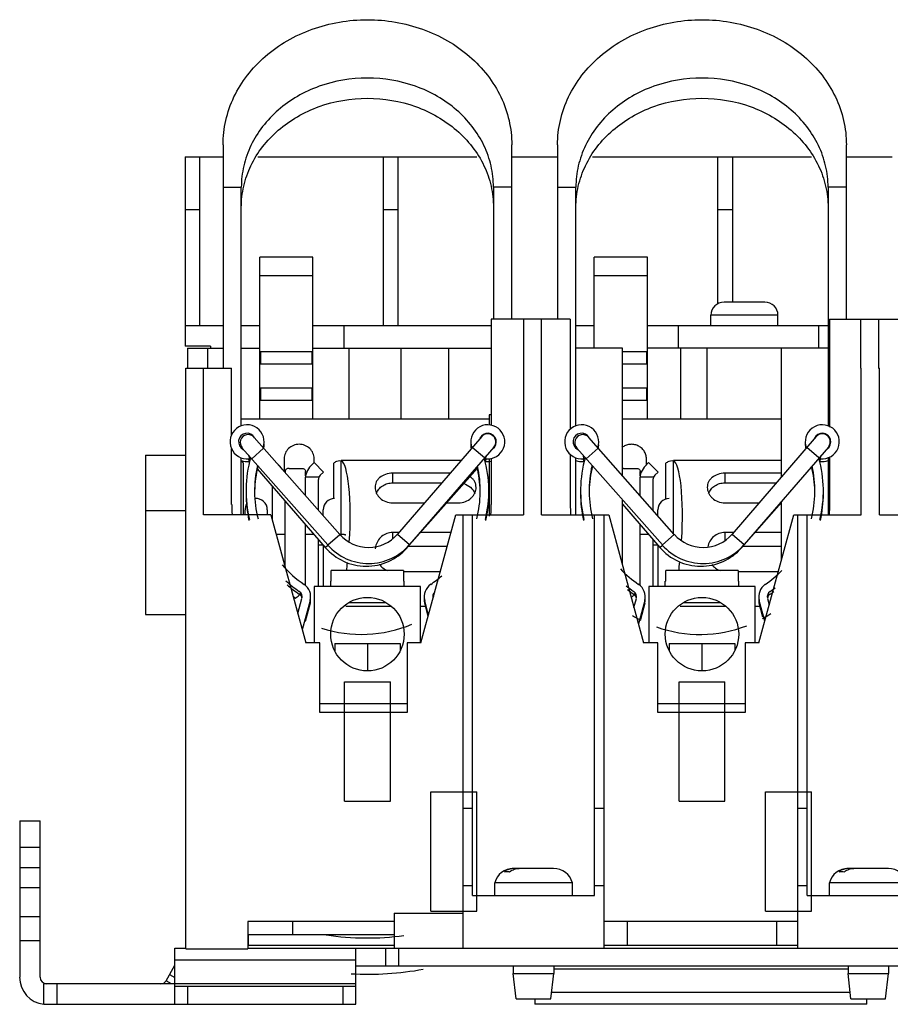
# Model space of a CAD drawing. Units: millimetres. Extents: x 27 to 225, y 114 to 232.
# Drawn here: x 27 to 131, y 114 to 232 of the extents above; entities that cross this region are included whole.
import ezdxf

# ---------------------------------------------------------------- set-up
doc = ezdxf.new("R2010")
doc.units = ezdxf.units.MM
doc.header["$LTSCALE"] = 22.678299
doc.layers.get('0').update_dxf_attribs({"linetype": 'CONTINUOUS'})

msp = doc.modelspace()

# ---------------------------------------------------------------- linework, layer by layer
at = {"color": 7, "linetype": 'CONTINUOUS'}
for p, q in [((51.65, 216.68), (51.65, 190.06)), ((86.09, 195.91), (86.09, 216.68)), ((91.55, 216.68), (91.55, 195.91)), ((125.99, 195.91), (125.99, 216.68)), ((47.12, 215.26), (47.12, 192.66)), ((47.12, 215.26), (51.65, 215.26)), ((48.9, 195.15), (48.9, 215.26)), ((55.8, 215.26), (81.93, 215.26)), ((70.77, 195.15), (70.77, 215.26)), ((72.55, 195.15), (72.55, 215.26)), ((86.09, 215.26), (91.55, 215.26)), ((95.71, 215.26), (121.83, 215.26)), ((110.67, 197.73), (110.67, 215.26)), ((112.45, 197.94), (112.45, 215.26)), ((125.99, 215.26), (131.45, 215.26)), ((51.65, 211.62), (53.83, 211.62)), ((53.83, 183.14), (53.83, 211.62)), ((83.9, 211.62), (83.9, 195.91)), ((86.09, 211.62), (83.9, 211.62)), ((91.55, 211.62), (93.73, 211.62)), ((93.73, 183.14), (93.73, 211.62)), ((123.81, 211.62), (123.81, 183.14)), ((125.99, 211.62), (123.81, 211.62)), ((48.9, 208.92), (47.12, 208.92)), ((72.55, 208.91), (70.77, 208.91)), ((112.45, 208.91), (110.67, 208.91)), ((56.02, 184.01), (56.02, 203.3)), ((62.37, 203.3), (56.02, 203.3)), ((62.37, 184.01), (62.37, 203.3)), ((95.93, 192.45), (95.93, 203.3)), ((102.28, 203.3), (95.93, 203.3)), ((102.28, 184.01), (102.28, 203.3)), ((62.37, 201.07), (56.02, 201.07)), ((102.28, 201.07), (95.93, 201.07)), ((116.26, 197.94), (111.41, 197.94)), ((109.83, 195.15), (109.83, 196.36)), ((117.83, 196.36), (109.83, 196.36)), ((117.83, 195.15), (117.83, 196.36)), ((47.12, 195.15), (51.65, 195.15)), ((53.83, 195.15), (56.02, 195.15)), ((62.37, 195.15), (83.64, 195.15)), ((66.06, 195.15), (66.06, 192.45)), ((83.64, 195.91), (83.64, 183.26)), ((93.06, 195.91), (83.64, 195.91)), ((87.47, 195.91), (87.47, 172.56)), ((89.58, 195.91), (89.58, 190.06)), ((93.06, 195.91), (93.06, 182.75)), ((93.73, 195.15), (95.93, 195.15)), ((102.28, 195.15), (123.81, 195.15)), ((105.96, 192.45), (105.96, 195.15)), ((122.72, 192.45), (122.72, 195.15)), ((123.97, 195.91), (123.97, 190.06)), ((123.97, 195.91), (133.65, 195.91)), ((127.66, 195.91), (127.66, 190.06)), ((129.82, 195.91), (129.82, 190.06)), ((50.17, 192.66), (47.12, 192.66)), ((50.17, 192.66), (50.17, 192.45)), ((47.43, 192.45), (47.43, 190.06)), ((47.43, 192.45), (51.65, 192.45)), ((49.82, 190.06), (49.82, 192.45)), ((53.83, 192.45), (56.02, 192.45)), ((62.37, 192), (56.02, 192)), ((56.1, 192), (56.1, 190.57)), ((62.3, 190.57), (62.3, 192)), ((62.37, 192.45), (83.64, 192.45)), ((66.71, 184.01), (66.71, 192.45)), ((72.91, 184.01), (72.91, 192.45)), ((78.55, 192.45), (78.55, 184.01)), ((99.28, 192.45), (93.73, 192.45)), ((99.28, 177.25), (99.28, 192.45)), ((102.28, 192), (99.28, 192)), ((102.2, 190.57), (102.2, 192)), ((123.81, 192.45), (102.28, 192.45)), ((106.23, 184.01), (106.23, 192.45)), ((109.39, 184.01), (109.39, 192.45)), ((118.26, 177.1), (118.26, 192.45)), ((56.02, 190.57), (62.37, 190.57)), ((99.28, 190.57), (102.28, 190.57)), ((47.23, 120.86), (47.23, 190.06)), ((47.23, 190.06), (52.67, 190.06)), ((49.33, 172.56), (49.33, 190.06)), ((52.67, 182.11), (52.67, 190.06)), ((89.58, 190.06), (89.63, 190.06)), ((89.63, 172.56), (89.63, 190.06)), ((124.02, 190.06), (123.97, 190.06)), ((124.02, 183.04), (124.02, 190.06)), ((127.76, 190.06), (127.66, 190.06)), ((127.71, 190.06), (127.71, 172.56)), ((127.76, 172.56), (127.76, 190.06)), ((129.82, 190.06), (129.93, 190.06)), ((129.93, 172.56), (129.93, 190.06)), ((62.37, 187.68), (56.02, 187.68)), ((56.1, 187.68), (56.1, 186.26)), ((62.3, 186.26), (62.3, 187.68)), ((102.28, 187.68), (99.28, 187.68)), ((102.2, 186.26), (102.2, 187.68)), ((56.02, 186.26), (62.37, 186.26)), ((99.28, 186.26), (102.28, 186.26)), ((83.37, 184.5), (83.37, 183.26)), ((83.64, 184.5), (83.37, 184.5)), ((53.83, 184.01), (83.37, 184.01)), ((99.28, 184.01), (118.26, 184.01)), ((53.83, 180.54), (53.83, 180.75)), ((65.57, 170.24), (55.36, 181.81)), ((82.5, 181.9), (72.46, 170.27)), ((93.73, 180.54), (93.73, 180.75)), ((105.47, 170.24), (95.26, 181.81)), ((122.4, 181.9), (112.36, 170.27)), ((124.02, 181.55), (124.02, 181.7)), ((42.39, 179.69), (42.39, 160.68)), ((42.39, 179.69), (47.23, 179.69)), ((52.67, 173.8), (52.67, 180.43)), ((64.14, 168.98), (53.93, 180.54)), ((54.71, 179.67), (54.75, 179.26)), ((56.49, 180.52), (55.07, 179.26)), ((83.94, 180.65), (73.9, 169.03)), ((82.82, 179.36), (81.38, 180.6)), ((82.99, 179.26), (83.03, 179.6)), ((93.06, 179.77), (93.06, 173.8)), ((104.05, 168.98), (93.83, 180.54)), ((94.61, 179.67), (94.66, 179.26)), ((96.4, 180.52), (94.97, 179.26)), ((123.84, 180.65), (113.8, 169.03)), ((122.72, 179.36), (121.28, 180.6)), ((122.9, 179.26), (122.94, 179.6)), ((123.81, 180.65), (123.81, 180.58)), ((53.83, 172.56), (53.83, 179.38)), ((54.08, 172.56), (54.08, 178.74)), ((54.7, 179.25), (54.74, 178.93)), ((54.73, 179.24), (54.87, 179.08)), ((58.09, 178.71), (58.38, 178.42)), ((58.95, 179.26), (58.95, 177.74)), ((62.13, 178.42), (62.51, 178.8)), ((62.51, 178.8), (62.51, 179.26)), ((62.51, 178.8), (63.62, 177.68)), ((64.85, 174.53), (64.85, 178.74)), ((65.57, 179.04), (65.73, 179.03)), ((80.03, 179.04), (65.73, 179.04)), ((65.73, 170.1), (65.73, 179.03)), ((82.85, 179.14), (82.97, 179.27)), ((82.98, 179.04), (82.88, 179.04)), ((82.98, 178.93), (83.02, 179.25)), ((83.37, 179.29), (83.37, 172.4)), ((83.64, 179.32), (83.64, 173.8)), ((93.73, 172.56), (93.73, 179.38)), ((94.61, 179.25), (94.64, 178.93)), ((102.04, 178.42), (102.41, 178.8)), ((102.14, 178.52), (102.14, 179.26)), ((102.41, 178.8), (103.53, 177.68)), ((104.47, 174.44), (104.47, 178.74)), ((105.2, 179.04), (105.36, 179.03)), ((118.26, 179.04), (105.36, 179.04)), ((105.36, 170.37), (105.36, 179.03)), ((122.88, 178.93), (122.92, 179.25)), ((123.81, 179.38), (123.81, 172.65)), ((124.02, 173.8), (124.02, 179.5)), ((55.74, 178.07), (63.83, 168.7)), ((59.06, 177.75), (59.06, 177.61)), ((59.52, 178.1), (61.04, 178.1)), ((61.5, 177.21), (61.5, 177.75)), ((63.62, 177.68), (63.25, 177.31)), ((71.88, 177.53), (71.88, 176.39)), ((78.72, 177.53), (71.88, 177.53)), ((73.59, 168.65), (81.98, 178.15)), ((99.42, 178.1), (100.95, 178.1)), ((101.4, 177.21), (101.4, 177.75)), ((103.53, 177.68), (103.15, 177.31)), ((111.5, 177.53), (111.5, 176.39)), ((118.26, 177.53), (111.5, 177.53)), ((57.49, 176.05), (57.49, 172.1)), ((61.45, 176.77), (61.45, 174.9)), ((61.48, 177.11), (63.11, 177.11)), ((63.02, 173.12), (63.02, 176.77)), ((71.88, 176.39), (77.74, 176.39)), ((101.35, 176.77), (101.35, 174.9)), ((101.38, 177.11), (103.01, 177.11)), ((102.93, 173.12), (102.93, 176.77)), ((111.5, 176.39), (117.65, 176.39)), ((59.06, 166.32), (59.06, 174.22)), ((71.88, 174), (75.68, 174)), ((78.32, 174), (79.73, 174)), ((99.28, 166.6), (99.28, 174.37)), ((99.28, 173.86), (103.74, 168.7)), ((111.5, 174), (115.58, 174)), ((113.5, 168.65), (118.26, 174.04)), ((118.22, 174), (118.26, 174)), ((118.26, 167.23), (118.26, 174.19)), ((42.39, 173.11), (47.23, 173.11)), ((57.36, 172.56), (49.33, 172.56)), ((54.26, 173.19), (54.26, 172.56)), ((56.93, 173.19), (56.93, 172.56)), ((57.36, 172.56), (61.51, 157.32)), ((63.61, 172.46), (63.61, 173.19)), ((75.26, 157.32), (79.42, 172.56)), ((79.42, 172.56), (87.47, 172.56)), ((80.29, 120.91), (80.29, 172.56)), ((81.4, 127.19), (81.4, 172.56)), ((89.63, 172.56), (97.66, 172.56)), ((95.97, 127.19), (95.97, 172.56)), ((97.09, 120.91), (97.09, 172.56)), ((97.66, 172.56), (101.81, 157.32)), ((103.51, 172.46), (103.51, 173.19)), ((115.56, 157.32), (119.71, 172.56)), ((119.71, 172.56), (127.76, 172.56)), ((120.19, 120.91), (120.19, 172.56)), ((121.31, 127.19), (121.31, 172.56)), ((129.93, 172.56), (137.95, 172.56)), ((61.45, 171.46), (61.45, 164.14)), ((101.35, 171.46), (101.35, 164.14)), ((59.06, 170.23), (58, 170.23)), ((62.51, 170.23), (61.45, 170.23)), ((64.14, 168.98), (65.57, 170.24)), ((65.59, 170.26), (65.57, 170.26)), ((71.88, 170.47), (71.88, 169.67)), ((72.63, 170.47), (71.88, 170.47)), ((72.46, 170.27), (73.9, 169.03)), ((78.85, 170.47), (75.2, 170.47)), ((102.42, 170.23), (101.35, 170.23)), ((104.05, 168.98), (105.47, 170.24)), ((111.5, 170.47), (111.5, 169.56)), ((112.53, 170.47), (111.5, 170.47)), ((112.36, 170.27), (113.8, 169.03)), ((118.26, 170.47), (115.11, 170.47)), ((63.02, 164.03), (63.02, 169.64)), ((102.93, 164.03), (102.93, 169.64)), ((63.61, 168.96), (63.02, 168.96)), ((63.61, 168.96), (63.61, 164.03)), ((63.83, 168.7), (64.15, 168.97)), ((73.55, 168.68), (73.59, 168.65)), ((73.76, 168.84), (78.4, 168.84)), ((103.51, 168.96), (102.93, 168.96)), ((103.51, 168.96), (103.51, 164.03)), ((103.74, 168.7), (104.05, 168.97)), ((113.45, 168.68), (113.5, 168.65)), ((113.66, 168.84), (118.26, 168.84)), ((64.56, 164.66), (64.56, 165.93)), ((73.18, 165.93), (64.56, 165.93)), ((73.18, 165.93), (73.18, 164.66)), ((73.18, 165.83), (77.58, 165.83)), ((104.46, 164.66), (104.46, 165.93)), ((113.08, 165.93), (104.46, 165.93)), ((113.08, 165.93), (113.08, 164.66)), ((113.08, 165.83), (117.88, 165.83)), ((64.49, 164.03), (64.49, 164.66)), ((64.56, 164.66), (64.49, 164.66)), ((73.24, 164.66), (73.18, 164.66)), ((73.24, 164.03), (73.24, 164.66)), ((104.4, 164.03), (104.4, 164.66)), ((104.46, 164.66), (104.4, 164.66)), ((113.15, 164.66), (113.08, 164.66)), ((113.15, 164.03), (113.15, 164.66)), ((62.52, 164.03), (62.52, 157.32)), ((75.22, 164.03), (62.52, 164.03)), ((75.22, 157.32), (75.22, 164.03)), ((102.42, 164.03), (102.42, 157.32)), ((115.12, 164.03), (102.42, 164.03)), ((115.12, 157.32), (115.12, 164.03)), ((60.56, 160.81), (61.05, 162.62)), ((62.03, 162.36), (61.09, 158.86)), ((62.03, 162.03), (61.46, 159.88)), ((66.66, 162.12), (71.07, 162.12)), ((76.16, 160.63), (75.7, 162.36)), ((76.12, 160.47), (75.7, 162.03)), ((100.66, 161.53), (100.95, 162.62)), ((101.94, 162.36), (101.19, 159.59)), ((101.94, 162.03), (101.42, 160.1)), ((106.56, 162.12), (110.98, 162.12)), ((116.26, 159.91), (115.6, 162.36)), ((116.04, 160.39), (115.6, 162.03)), ((116.59, 162.62), (116.79, 161.85)), ((71.74, 161.63), (66.28, 161.63)), ((75.81, 161.63), (75.22, 161.63)), ((111.64, 161.63), (106.18, 161.63)), ((115.71, 161.63), (115.12, 161.63)), ((42.39, 160.68), (47.23, 160.68)), ((63.19, 157.32), (61.51, 157.32)), ((63.19, 149.02), (63.19, 157.32)), ((73.61, 157.32), (73.61, 149.02)), ((75.26, 157.32), (73.61, 157.32)), ((103.49, 157.32), (101.81, 157.32)), ((103.49, 149.02), (103.49, 157.32)), ((115.56, 157.32), (113.91, 157.32)), ((113.91, 157.32), (113.91, 149.02)), ((64.97, 157.23), (64.97, 156.38)), ((64.97, 157.23), (72.77, 157.23)), ((68.87, 157.23), (68.87, 153.97)), ((72.77, 157.23), (72.77, 156.38)), ((104.87, 157.23), (104.87, 156.38)), ((104.87, 157.23), (112.67, 157.23)), ((108.77, 157.23), (108.77, 153.97)), ((112.67, 157.23), (112.67, 156.38)), ((66.12, 138.44), (66.12, 152.66)), ((66.12, 152.66), (71.61, 152.66)), ((71.61, 138.44), (71.61, 152.66)), ((106.03, 138.44), (106.03, 152.66)), ((106.03, 152.66), (111.51, 152.66)), ((111.51, 138.44), (111.51, 152.66)), ((73.61, 150.03), (63.19, 150.03)), ((113.91, 150.03), (103.49, 150.03)), ((73.61, 149.02), (63.19, 149.02)), ((113.91, 149.02), (103.49, 149.02)), ((76.44, 125.33), (76.44, 139.56)), ((76.44, 139.56), (81.92, 139.56)), ((81.92, 125.33), (81.92, 139.56)), ((116.34, 139.56), (121.83, 139.56)), ((116.34, 125.33), (116.34, 139.56)), ((121.83, 125.33), (121.83, 139.56)), ((66.12, 138.44), (71.61, 138.44)), ((81.4, 137.58), (80.29, 137.58)), ((97.09, 137.58), (95.97, 137.58)), ((106.03, 138.44), (111.51, 138.44)), ((121.31, 137.58), (120.19, 137.58)), ((27.4, 136.1), (27.4, 117.46)), ((27.4, 136.1), (29.84, 136.1)), ((29.84, 117.46), (29.84, 136.1)), ((29.84, 132.93), (27.4, 132.93)), ((29.84, 130.51), (27.4, 130.51)), ((91.08, 130.43), (86.36, 130.43)), ((131, 130.43), (126.27, 130.43)), ((29.84, 128.1), (27.4, 128.1)), ((81.4, 128.37), (80.29, 128.37)), ((84.05, 127.19), (84.05, 128.71)), ((93.32, 128.71), (84.05, 128.71)), ((93.32, 127.19), (93.32, 128.71)), ((97.09, 128.37), (95.97, 128.37)), ((121.31, 128.37), (120.19, 128.37)), ((133.24, 128.71), (123.96, 128.71)), ((123.96, 127.19), (123.96, 128.71)), ((81.4, 127.19), (95.97, 127.19)), ((121.31, 127.19), (135.87, 127.19)), ((29.84, 124.65), (27.4, 124.65)), ((72.07, 125.1), (72.07, 120.91)), ((72.07, 125.1), (80.29, 125.1)), ((76.44, 125.33), (81.92, 125.33)), ((116.34, 125.33), (121.83, 125.33)), ((54.59, 124.09), (54.59, 120.86)), ((72.07, 124.09), (54.59, 124.09)), ((59.98, 122.54), (59.98, 124.09)), ((120.19, 124.09), (97.09, 124.09)), ((99.88, 121.24), (99.88, 124.09)), ((117.66, 124.09), (117.66, 121.24)), ((54.64, 122.54), (54.64, 121.24)), ((54.64, 122.54), (72.07, 122.54)), ((72.07, 122.51), (65.14, 122.51)), ((27.4, 121.85), (29.84, 121.85)), ((45.9, 114.23), (45.9, 120.91)), ((45.9, 120.91), (47.23, 120.91)), ((72.07, 121.24), (54.59, 121.24)), ((54.59, 120.91), (162.22, 120.91)), ((67.49, 114.23), (67.49, 120.91)), ((71.05, 118.8), (71.05, 120.91)), ((72.57, 120.91), (72.57, 118.8)), ((120.19, 121.24), (97.09, 121.24)), ((47.23, 120.86), (54.59, 120.86)), ((44.85, 117.05), (45.9, 118.88)), ((67.49, 119.48), (45.9, 119.48)), ((67.49, 118.8), (149.79, 118.8)), ((86.27, 118.8), (86.27, 117.92)), ((91.1, 118.8), (91.1, 117.92)), ((126.19, 118.8), (126.19, 117.92)), ((131.01, 118.8), (131.01, 117.92)), ((45.28, 117.8), (45.9, 117.44)), ((86.27, 117.92), (91.1, 117.92)), ((86.62, 114.87), (86.27, 117.92)), ((90.76, 114.87), (91.1, 117.92)), ((126.19, 118.42), (91.1, 118.42)), ((126.19, 117.92), (131.01, 117.92)), ((126.53, 114.87), (126.19, 117.92)), ((130.67, 114.87), (131.01, 117.92)), ((30.29, 114.23), (30.29, 116.67)), ((45.9, 116.67), (30.29, 116.67)), ((31.82, 116.67), (31.82, 114.23)), ((45.51, 116.67), (44.85, 117.05)), ((45.9, 116.72), (67.49, 116.72)), ((67.49, 116.34), (45.9, 116.34)), ((47.42, 116.34), (47.42, 114.23)), ((65.97, 114.23), (65.97, 116.34)), ((90.85, 115.67), (126.44, 115.67)), ((30.29, 114.23), (67.49, 114.23)), ((86.62, 114.87), (90.76, 114.87)), ((88.83, 114.87), (88.83, 114.23)), ((128.45, 114.23), (88.83, 114.23)), ((126.53, 114.87), (130.67, 114.87)), ((128.45, 114.23), (128.45, 114.87))]:
    msp.add_line(p, q, dxfattribs=at)
for centre in [(68.87, 158.35), (108.77, 158.35)]:
    msp.add_circle(centre, 4.38, dxfattribs=at)
for centre, radius, start, end in [((111.41, 196.36), 1.57, 90, 180), ((116.26, 196.36), 1.57, 0, 90), ((54.52, 181.28), 2.03, 340.4023, 276.6951), ((83.22, 181.28), 2.03, 263.6737, 201.2047), ((94.42, 181.28), 2.03, 340.4023, 276.6951), ((123.12, 181.28), 2.03, 263.6737, 201.2047), ((54.52, 181.28), 1.02, 28.2956, 243.4654), ((54.65, 181.18), 0.953, 41.43, 221.43), ((83.22, 181.28), 1.02, 304.6962, 155.8482), ((83.22, 181.28), 0.953, 319.1911, 139.1911), ((94.42, 181.28), 1.02, 28.2956, 243.4654), ((94.55, 181.18), 0.953, 41.43, 221.43), ((123.12, 181.28), 1.02, 304.6962, 155.8482), ((123.12, 181.28), 0.953, 319.1911, 139.1911), ((54.52, 180.95), 2.03, 347.8135, 2.13), ((83.22, 180.95), 2.03, 177.8555, 194.0932), ((94.42, 180.95), 2.03, 347.8135, 2.13), ((123.12, 180.95), 2.03, 177.8555, 194.0932), ((54.52, 180.95), 2.03, 250.0712, 276.3263), ((68.87, 175.43), 14.48, 164.1462, 193.6614), ((68.87, 175.43), 13.46, 166.9875, 194.2878), ((68.87, 175.1), 13.46, 165.8192, 178.5957), ((56.73, 176.77), 2.34, 32.499, 45), ((63.79, 176.77), 2.34, 135, 180), ((68.87, 175.43), 13.46, 345.7122, 12.6789), ((68.87, 175.43), 14.48, 346.3386, 15.6322), ((83.22, 180.95), 2.03, 263.3049, 282.0489), ((94.42, 180.95), 2.03, 250.0712, 276.3263), ((108.77, 175.43), 14.48, 164.1462, 193.6614), ((108.77, 175.43), 13.46, 166.9875, 194.2878), ((108.77, 175.1), 13.46, 165.8192, 178.5957), ((103.69, 176.77), 2.34, 135, 180), ((108.77, 175.43), 13.46, 345.7122, 12.6789), ((108.77, 175.43), 14.48, 346.3386, 15.6322), ((123.12, 180.95), 2.03, 263.3049, 289.9527), ((63.79, 176.77), 0.762, 135, 180), ((68.87, 175.1), 13.46, 1.4043, 13.843), ((103.69, 176.77), 0.762, 135, 180), ((108.77, 175.1), 13.46, 1.4043, 13.843), ((79.74, 174.24), 2.15, 73.5355, 77.4272), ((68.87, 175.1), 14.48, 180, 192.7091), ((68.87, 175.1), 14.48, 347.2909, 360), ((108.77, 175.1), 14.48, 180, 192.7091), ((108.77, 175.1), 14.48, 347.2909, 360), ((68.16, 173.8), 15.48, 180, 184.4228), ((55.6, 173.19), 1.33, 149.1502, 180), ((55.6, 173.19), 1.33, 0, 95.5629), ((64.94, 173.19), 1.33, 90, 180), ((68.16, 173.8), 15.48, 355.5706, 360), ((108.54, 173.8), 15.48, 180, 184.4228), ((104.85, 173.19), 1.33, 90, 180), ((108.54, 173.8), 15.48, 355.5706, 360), ((69, 173.26), 4.57, 221.43, 319.1911), ((108.9, 173.26), 4.57, 221.43, 319.1911), ((69, 173.26), 6.48, 221.43, 319.1911), ((108.9, 173.26), 6.48, 221.43, 319.1911), ((68.74, 172.93), 6.48, 220.8089, 318.57), ((72.2, 168.26), 2.42, 167.3402, 173.3519), ((108.64, 172.93), 6.48, 220.8089, 318.57), ((68.87, 175.43), 13.46, 220.9636, 235.8649), ((108.77, 175.43), 13.46, 223.683, 235.8649), ((108.77, 175.43), 13.46, 304.1351, 315.0592), ((68.87, 175.43), 14.48, 227.8089, 235.8649), ((68.87, 175.43), 13.46, 304.1351, 311.2719), ((68.87, 175.1), 14.48, 228.6104, 235.8649), ((60.32, 162.82), 0.762, 345, 55.8649), ((58.65, 164.94), 2.84, 318.2644, 322.985), ((60.32, 162.82), 1.78, 345, 55.8649), ((58.75, 164.94), 2.75, 344.3904, 345.3118), ((77.42, 162.82), 1.78, 124.1351, 195), ((77.42, 162.82), 0.762, 133.8834, 195), ((108.77, 175.43), 14.48, 231.325, 235.8649), ((108.77, 175.1), 14.48, 232.1283, 235.8649), ((100.22, 162.82), 0.762, 345, 55.8649), ((98.56, 164.94), 2.84, 318.2644, 322.985), ((100.22, 162.82), 1.78, 345, 55.8649), ((98.66, 164.94), 2.75, 344.3904, 345.3118), ((117.32, 162.82), 1.78, 124.1351, 195), ((117.32, 162.82), 0.762, 124.1351, 195), ((108.77, 175.43), 14.48, 304.1351, 307.1372), ((108.77, 175.1), 14.48, 304.1351, 306.3322), ((60.32, 162.49), 0.762, 10.2271, 55.8649), ((60.32, 162.49), 1.78, 345, 2.6557), ((77.42, 162.49), 1.78, 177.3443, 195), ((77.42, 162.49), 0.762, 148.5048, 169.7729), ((100.22, 162.49), 0.762, 10.2271, 55.8649), ((100.22, 162.49), 1.78, 345, 2.6557), ((117.32, 162.49), 1.78, 177.3443, 195), ((117.32, 162.49), 0.762, 124.1351, 169.7729), ((108.54, 173.8), 15.48, 298.8081, 302.9692), ((108.54, 173.8), 15.48, 238.6889, 242.845), ((68.16, 173.8), 15.48, 252.0798, 292.8292), ((108.54, 173.8), 15.48, 250.3568, 291.1619), ((86.29, 128.11), 2.32, 90, 164.9122), ((86.36, 128.53), 1.89, 91.6741, 92.0252), ((86.36, 128.53), 1.89, 89.9998, 91.6739), ((91.08, 128.11), 2.32, 15.0878, 90), ((126.2, 128.11), 2.32, 90, 164.9122), ((126.27, 128.53), 1.89, 91.6741, 92.0252), ((126.27, 128.53), 1.89, 89.9998, 91.6739), ((131, 128.11), 2.32, 15.0878, 90), ((68.87, 155.21), 33.07, 261.4649, 277.5795), ((30.62, 117.46), 3.23, 180, 264.1902), ((30.62, 117.46), 0.787, 180, 270), ((68.87, 155.21), 37.39, 267.0441, 280.2619), ((44.19, 117.43), 0.762, 270, 330)]:
    msp.add_arc(centre, radius, start, end, dxfattribs=at)
for centre, start_param, end_param in [((65.24, 170.18), 4.622899, 6.23196), ((104.86, 170.18), -1.635873, -0.051226), ((65.24, 170.18), -2.065588, -1.944301), ((104.86, 170.18), -2.065588, -1.934678)]:
    msp.add_ellipse(centre, major_axis=(0.42, 8.86), ratio=0.171146, start_param=start_param, end_param=end_param, dxfattribs=at)
for points, knots in [([(51.65, 216.68), (51.65, 217.65), (51.87, 219.63), (52.87, 222.45), (54.48, 225.05), (56.65, 227.32), (59.27, 229.18), (63.28, 231.02), (68.87, 231.97), (74.45, 231.02), (78.46, 229.18), (81.09, 227.32), (83.25, 225.05), (84.87, 222.45), (85.86, 219.63), (86.09, 217.65), (86.09, 216.68)], [0, 0, 0, 0, 0.05809, 0.116891, 0.176996, 0.238758, 0.302268, 0.367348, 0.500001, 0.632653, 0.697733, 0.761241, 0.823003, 0.883108, 0.94191, 1, 1, 1, 1]), ([(91.55, 216.68), (91.55, 217.65), (91.77, 219.63), (92.77, 222.45), (94.39, 225.05), (96.55, 227.32), (99.18, 229.18), (103.18, 231.02), (108.77, 231.97), (114.36, 231.02), (118.36, 229.18), (120.99, 227.32), (123.16, 225.05), (124.77, 222.45), (125.77, 219.63), (125.99, 217.65), (125.99, 216.68)], [0, 0, 0, 0, 0.05809, 0.116891, 0.176996, 0.238758, 0.302268, 0.367348, 0.500001, 0.632653, 0.697733, 0.761241, 0.823003, 0.883108, 0.94191, 1, 1, 1, 1]), ([(83.9, 211.62), (83.9, 212.47), (83.71, 214.19), (82.84, 216.66), (81.43, 218.93), (79.54, 220.91), (77.24, 222.53), (73.75, 224.15), (68.87, 224.97), (63.99, 224.15), (60.49, 222.53), (58.2, 220.91), (56.31, 218.93), (54.9, 216.66), (54.03, 214.19), (53.83, 212.47), (53.83, 211.62)], [0, 0, 0, 0, 0.058089, 0.116891, 0.176996, 0.238758, 0.302268, 0.367348, 0.500001, 0.632653, 0.697732, 0.761241, 0.823003, 0.883108, 0.94191, 1, 1, 1, 1]), ([(123.81, 211.62), (123.81, 212.47), (123.61, 214.19), (122.74, 216.66), (121.33, 218.93), (119.44, 220.91), (117.15, 222.53), (113.65, 224.15), (108.77, 224.97), (103.89, 224.15), (100.39, 222.53), (98.1, 220.91), (96.21, 218.93), (94.8, 216.66), (93.93, 214.19), (93.73, 212.47), (93.73, 211.62)], [0, 0, 0, 0, 0.058089, 0.116891, 0.176996, 0.238758, 0.302268, 0.367348, 0.500001, 0.632653, 0.697732, 0.761241, 0.823003, 0.883108, 0.94191, 1, 1, 1, 1]), ([(53.83, 209.21), (53.83, 210.06), (54.03, 211.78), (54.9, 214.25), (56.31, 216.52), (58.2, 218.5), (60.49, 220.12), (63.99, 221.73), (68.87, 222.56), (73.75, 221.73), (77.24, 220.12), (79.54, 218.5), (81.43, 216.52), (82.84, 214.25), (83.71, 211.78), (83.9, 210.06), (83.9, 209.21)], [0, 0, 0, 0, 0.058089, 0.116891, 0.176996, 0.238758, 0.302268, 0.367348, 0.500001, 0.632653, 0.697732, 0.761241, 0.823003, 0.883108, 0.94191, 1, 1, 1, 1]), ([(93.73, 209.21), (93.73, 210.06), (93.93, 211.78), (94.8, 214.25), (96.21, 216.52), (98.1, 218.5), (100.39, 220.12), (103.89, 221.73), (108.77, 222.56), (113.65, 221.73), (117.15, 220.12), (119.44, 218.5), (121.33, 216.52), (122.74, 214.25), (123.61, 211.78), (123.81, 210.06), (123.81, 209.21)], [0, 0, 0, 0, 0.058089, 0.116891, 0.176996, 0.238758, 0.302268, 0.367348, 0.500001, 0.632653, 0.697732, 0.761241, 0.823003, 0.883108, 0.94191, 1, 1, 1, 1]), ([(62.51, 179.26), (62.51, 179.49), (62.42, 179.94), (62.02, 180.51), (61.43, 180.89), (60.73, 181.03), (60.04, 180.89), (59.44, 180.51), (59.04, 179.94), (58.95, 179.49), (58.95, 179.26)], [0, 0, 0, 0, 0.123016, 0.247172, 0.372998, 0.49999, 0.626981, 0.752812, 0.876979, 1, 1, 1, 1]), ([(102.14, 179.26), (102.14, 179.42), (102.09, 179.75), (101.88, 180.2), (101.55, 180.57), (101.13, 180.84), (100.65, 180.98), (100.14, 180.99), (99.65, 180.87), (99.36, 180.7), (99.23, 180.6)], [0, 0, 0, 0, 0.12244, 0.24557, 0.369739, 0.495108, 0.6214, 0.748073, 0.874463, 1, 1, 1, 1]), ([(54.08, 178.74), (54.06, 178.76), (53.98, 178.85), (53.9, 178.92), (53.83, 178.96)], [0, 0, 0, 0, 0.277616, 1, 1, 1, 1]), ([(64.85, 178.74), (64.96, 178.83), (65.18, 178.98), (65.45, 179.04), (65.57, 179.04)], [0, 0, 0, 0, 0.538929, 1, 1, 1, 1]), ([(104.47, 178.74), (104.58, 178.83), (104.81, 178.98), (105.08, 179.04), (105.2, 179.04)], [0, 0, 0, 0, 0.538929, 1, 1, 1, 1]), ([(59.52, 178.1), (59.46, 178.1), (59.35, 178.09), (59.2, 178.03), (59.09, 177.91), (59.06, 177.8), (59.06, 177.75)], [0, 0, 0, 0, 0.272124, 0.516394, 0.748184, 1, 1, 1, 1]), ([(61.04, 178.1), (61.1, 178.1), (61.22, 178.09), (61.37, 178.03), (61.48, 177.91), (61.5, 177.8), (61.5, 177.75)], [0, 0, 0, 0, 0.272138, 0.516395, 0.74816, 1, 1, 1, 1]), ([(71.88, 177.53), (71.59, 177.53), (71.04, 177.45), (70.45, 177.13), (70.1, 176.79), (69.92, 176.51), (69.81, 176.19), (69.78, 175.97), (69.78, 175.85)], [0, 0, 0, 0, 0.291348, 0.5462, 0.662442, 0.77472, 0.886225, 1, 1, 1, 1]), ([(99.42, 178.1), (99.41, 178.1), (99.36, 178.1), (99.31, 178.1), (99.28, 178.09)], [0, 0, 0, 0, 0.259255, 1, 1, 1, 1]), ([(100.95, 178.1), (101.01, 178.1), (101.12, 178.09), (101.27, 178.03), (101.38, 177.91), (101.4, 177.8), (101.4, 177.75)], [0, 0, 0, 0, 0.272138, 0.516395, 0.74816, 1, 1, 1, 1]), ([(111.5, 177.53), (111.21, 177.53), (110.67, 177.45), (110.07, 177.13), (109.73, 176.79), (109.54, 176.51), (109.43, 176.19), (109.4, 175.97), (109.4, 175.85)], [0, 0, 0, 0, 0.291348, 0.5462, 0.662442, 0.77472, 0.886225, 1, 1, 1, 1]), ([(69.93, 175.11), (70, 175.3), (70.21, 175.65), (70.68, 176.07), (71.25, 176.33), (71.67, 176.39), (71.88, 176.39)], [0, 0, 0, 0, 0.246594, 0.495686, 0.747128, 1, 1, 1, 1]), ([(80.35, 176.3), (80.64, 176.22), (81.2, 175.91), (81.57, 175.39), (81.68, 175.11)], [0, 0, 0, 0, 0.503743, 1, 1, 1, 1]), ([(81.83, 175.85), (81.83, 175.98), (81.8, 176.24), (81.65, 176.59), (81.41, 176.9), (81.21, 177.07), (81.1, 177.14)], [0, 0, 0, 0, 0.248195, 0.491758, 0.739386, 1, 1, 1, 1]), ([(109.55, 175.11), (109.63, 175.3), (109.84, 175.65), (110.3, 176.07), (110.87, 176.33), (111.29, 176.39), (111.5, 176.39)], [0, 0, 0, 0, 0.246594, 0.495686, 0.747128, 1, 1, 1, 1]), ([(69.78, 175.85), (69.78, 175.63), (69.86, 175.28), (70.1, 174.86), (70.45, 174.47), (71.04, 174.1), (71.6, 174), (71.88, 174)], [0, 0, 0, 0, 0.220071, 0.339622, 0.464979, 0.727835, 1, 1, 1, 1]), ([(79.73, 174), (80.01, 174), (80.57, 174.1), (81.16, 174.47), (81.51, 174.86), (81.75, 175.28), (81.83, 175.63), (81.83, 175.85)], [0, 0, 0, 0, 0.272166, 0.535021, 0.660378, 0.779929, 1, 1, 1, 1]), ([(109.4, 175.85), (109.4, 175.63), (109.49, 175.28), (109.73, 174.86), (110.08, 174.47), (110.67, 174.1), (111.22, 174), (111.5, 174)], [0, 0, 0, 0, 0.220071, 0.339622, 0.464979, 0.727835, 1, 1, 1, 1]), ([(66.28, 170.15), (66.28, 170.15), (66.27, 170.16), (66.25, 170.17), (66.23, 170.18), (66.2, 170.19), (66.16, 170.2), (66.04, 170.22), (65.85, 170.24), (65.68, 170.25), (65.59, 170.26)], [0, 0, 0, 0, 0.028935, 0.052821, 0.084076, 0.122898, 0.16927, 0.284225, 0.596326, 1, 1, 1, 1]), ([(71.88, 170.47), (71.64, 170.47), (71.16, 170.39), (70.53, 170.02), (70.07, 169.47), (69.89, 169.02), (69.84, 168.79)], [0, 0, 0, 0, 0.250377, 0.500765, 0.751003, 1, 1, 1, 1]), ([(111.5, 170.47), (111.26, 170.47), (110.78, 170.39), (110.14, 170.01), (109.68, 169.45), (109.51, 169), (109.46, 168.76)], [0, 0, 0, 0, 0.250396, 0.500804, 0.75105, 1, 1, 1, 1]), ([(70.28, 166.71), (70.4, 166.54), (70.7, 166.22), (71.09, 166), (71.3, 165.93)], [0, 0, 0, 0, 0.495037, 1, 1, 1, 1]), ([(109.94, 166.66), (110.06, 166.5), (110.36, 166.2), (110.73, 165.99), (110.92, 165.93)], [0, 0, 0, 0, 0.495026, 1, 1, 1, 1]), ([(60.28, 162.62), (60.26, 162.64), (60.16, 162.71), (60.07, 162.78), (60, 162.84)], [0, 0, 0, 0, 0.240857, 1, 1, 1, 1]), ([(60.28, 162.62), (60.32, 162.65), (60.5, 162.78), (60.66, 162.93), (60.77, 163.05)], [0, 0, 0, 0, 0.234639, 1, 1, 1, 1]), ([(100.33, 162.73), (100.36, 162.75), (100.48, 162.85), (100.6, 162.96), (100.68, 163.05)], [0, 0, 0, 0, 0.239476, 1, 1, 1, 1]), ([(86.29, 130.42), (86.2, 130.42), (86.01, 130.4), (85.73, 130.32), (85.46, 130.21), (85.29, 130.1), (85.22, 130.04)], [0, 0, 0, 0, 0.246376, 0.49434, 0.745217, 1, 1, 1, 1]), ([(85.83, 130.04), (85.92, 130.1), (86.09, 130.21), (86.38, 130.34), (86.67, 130.41), (86.87, 130.43), (86.98, 130.43)], [0, 0, 0, 0, 0.254898, 0.505708, 0.753602, 1, 1, 1, 1]), ([(126.2, 130.42), (126.11, 130.42), (125.92, 130.4), (125.64, 130.32), (125.37, 130.21), (125.21, 130.1), (125.13, 130.04)], [0, 0, 0, 0, 0.246376, 0.49434, 0.745217, 1, 1, 1, 1]), ([(125.75, 130.04), (125.83, 130.1), (126, 130.21), (126.29, 130.34), (126.59, 130.41), (126.79, 130.43), (126.89, 130.43)], [0, 0, 0, 0, 0.254898, 0.505708, 0.753602, 1, 1, 1, 1])]:
    msp.add_open_spline(points, degree=3, knots=knots, dxfattribs=at)
for points in [[(85.22, 130.04), (85.32, 130.07), (85.52, 130.09), (85.73, 130.07), (85.83, 130.04)], [(125.13, 130.04), (125.23, 130.07), (125.44, 130.09), (125.64, 130.07), (125.75, 130.04)]]:
    msp.add_open_spline(points, degree=3, dxfattribs=at)

doc.saveas('drawing.dxf')
